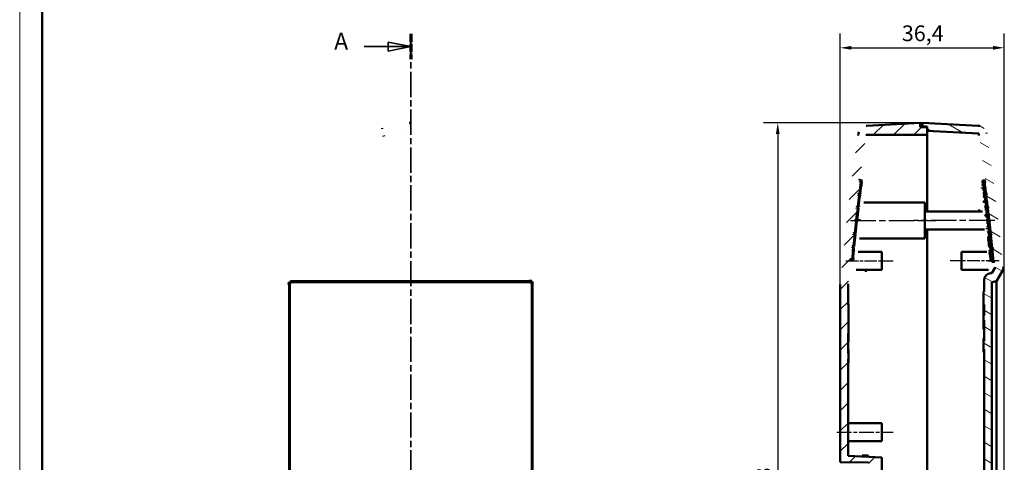
# Model space of a CAD drawing. Extents: x 0 to 841, y 0 to 594.
# Drawn here: x 0 to 218, y 382 to 480 of the extents above; entities that cross this region are included whole.
import ezdxf

# ---------------------------------------------------------------- set-up
doc = ezdxf.new("R2010")
doc.units = 0
doc.linetypes.add('CHAIN', pattern=[0.3543, 0.2362, -0.0295, 0.0591, -0.0295])
doc.linetypes.add('LONG_DASH_DOTTED', pattern=[0.3001, 0.2362, -0.0295, 0.0049, -0.0295])
doc.layers.get('0').update_dxf_attribs({"lineweight": 25})
for name, color, linetype, lineweight in [('Geometria schizzo(ISO)', 7, 'Continuous', 50), ('Linea del centro(ISO)', 179, 'CHAIN', 25), ('Linee di vista in sezione(ISO)', 7, 'LONG_DASH_DOTTED', 35), ('Quote(ISO)', 7, 'Continuous', 25), ('Spigoli tangenti visibili(ISO)', 251, 'Continuous', 30), ('Spigoli visibili(ISO)', 7, 'Continuous', 50), ('Tratteggio', 3, 'Continuous', 9)]:
    doc.layers.add(name, color=color, linetype=linetype, lineweight=lineweight)
doc.styles.add('DEFAULT-ISO~0', font='ARIAL.TTF')
doc.styles.add('Stile testo32', font='ARIAL.TTF')
doc.dimstyles.new('DEFAULT-ISO-Metodo 1b', dxfattribs={"dimtxt": 3.5, "dimasz": 2.5, "dimexe": 3.175, "dimexo": 0, "dimgap": 0.762, "dimtad": 1, "dimtoh": 1, "dimrnd": 1e-08, "dimtxsty": 'DEFAULT-ISO~0', "dimcen": 0.09, "dimdle": 10, "dimclrd": 2, "dimclre": 2, "dimclrt": 6, "dimazin": 2, "dimtfac": 0.714286, "dimtofl": 0, "dimtmove": 0, "dimatfit": 3, "dimfxl": 0, "dimtolj": 1, "dimlwd": 25, "dimlwe": 25, "dimarcsym": 0})

# ---------------------------------------------------------------- blocks, each defined once
blk = doc.blocks.new('Bordi A1')
at = {"layer": 'Geometria schizzo(ISO)', "color": 4, "lineweight": 18}
blk.add_line((0, 0), (0, 594), dxfattribs=at)
at = {"layer": 'Geometria schizzo(ISO)'}
blk.add_line((5, 5), (5, 589), dxfattribs=at)
blk = doc.blocks.new('SezioneConv2d0')
at = {"layer": 'Linee di vista in sezione(ISO)', "linetype": 'CHAIN', "ltscale": 23.704576}
blk.add_line((86.78, 476.7), (86.78, 261.13), dxfattribs=at)
at = {"layer": 'Linee di vista in sezione(ISO)', "lineweight": 70, "ltscale": 7.344606}
for p, q in [((86.78, 476.7), (86.78, 471.1)), ((86.78, 266.73), (86.78, 261.13))]:
    blk.add_line(p, q, dxfattribs=at)
at = {"layer": 'Linee di vista in sezione(ISO)', "linetype": 'Continuous'}
for p, q in [((86.78, 473.9), (81.78, 474.9)), ((81.78, 474.9), (81.78, 472.9)), ((76.4, 473.9), (81.78, 473.9)), ((81.78, 473.9), (86.78, 473.9)), ((81.78, 472.9), (86.78, 473.9)), ((86.78, 263.93), (81.78, 264.93)), ((81.78, 264.93), (81.78, 262.93)), ((76.4, 263.93), (81.78, 263.93)), ((81.78, 263.93), (86.78, 263.93)), ((81.78, 262.93), (86.78, 263.93))]:
    blk.add_line(p, q, dxfattribs=at)
at = {"layer": 'Linee di vista in sezione(ISO)', "linetype": 'Continuous', "flags": 128}
for points in [[(81.78, 472.9), (86.78, 473.9)], [(81.78, 262.93), (86.78, 263.93)]]:
    blk.add_lwpolyline(points, dxfattribs=at)
at = {"layer": 'Linee di vista in sezione(ISO)'}
for points in [[(81.78, 472.9), (86.78, 473.9), (81.78, 474.9), (81.78, 472.9)], [(81.78, 262.93), (86.78, 263.93), (81.78, 264.93), (81.78, 262.93)]]:
    blk.add_solid(points, dxfattribs=at)
at = {"layer": 'Linee di vista in sezione(ISO)', "insert": (69.76, 472.02), "char_height": 3.75, "attachment_point": 7, "line_spacing_factor": 1.875, "style": 'Stile testo32'}
blk.add_mtext('A', dxfattribs=at)
at = {"layer": 'Linee di vista in sezione(ISO)', "insert": (69.76, 262.06), "char_height": 3.75, "attachment_point": 7, "style": 'Stile testo32'}
blk.add_mtext('A', dxfattribs=at)
blk = doc.blocks.new('*D98')
at = {"layer": 'Defpoints', "color": 0, "linetype": 'Continuous'}
for p in [(218.44, 473.62), (182.04, 381.69), (218.44, 374.32)]:
    blk.add_point(p, dxfattribs=at)
at = {"layer": 'Quote(ISO)', "color": 2, "linetype": 'Continuous', "lineweight": 25}
for p, q in [((182.04, 381.69), (182.04, 476.8)), ((218.44, 374.32), (218.44, 476.8)), ((184.54, 473.62), (215.94, 473.62))]:
    blk.add_line(p, q, dxfattribs=at)
at = {"layer": 'Quote(ISO)', "color": 2, "linetype": 'Continuous'}
for points in [[(184.54, 474.04), (184.54, 473.2), (182.04, 473.62)], [(215.94, 474.04), (215.94, 473.2), (218.44, 473.62)]]:
    blk.add_solid(points, dxfattribs=at)
at = {"layer": 'Quote(ISO)', "color": 6, "linetype": 'Continuous', "lineweight": 25, "insert": (195.71, 478.59), "char_height": 3.5, "attachment_point": 1, "style": 'DEFAULT-ISO~0'}
blk.add_mtext('\\A1;36,4', dxfattribs=at)
blk = doc.blocks.new('*D105')
at = {"layer": 'Defpoints', "color": 0, "linetype": 'Continuous'}
for p in [(200.29, 456.98), (168.18, 291.67), (200.29, 291.67)]:
    blk.add_point(p, dxfattribs=at)
at = {"layer": 'Quote(ISO)', "color": 2, "linetype": 'Continuous', "lineweight": 25}
for p, q in [((200.29, 456.98), (165.01, 456.98)), ((168.18, 454.48), (168.18, 294.17)), ((200.29, 291.67), (165.01, 291.67))]:
    blk.add_line(p, q, dxfattribs=at)
at = {"layer": 'Quote(ISO)', "color": 2, "linetype": 'Continuous'}
for points in [[(167.77, 454.48), (168.6, 454.48), (168.18, 456.98)], [(167.77, 294.17), (168.6, 294.17), (168.18, 291.67)]]:
    blk.add_solid(points, dxfattribs=at)
at = {"layer": 'Quote(ISO)', "color": 6, "linetype": 'Continuous', "lineweight": 25, "insert": (163.22, 368.59), "char_height": 3.5, "attachment_point": 1, "rotation": 90, "style": 'DEFAULT-ISO~0'}
blk.add_mtext('\\A1;165,3', dxfattribs=at)

msp = doc.modelspace()

# ---------------------------------------------------------------- hatches: boundary and pattern name
at = {"layer": 'Tratteggio'}
h = msp.add_hatch(dxfattribs=at)
h.set_pattern_fill('ANSI31', color=256, scale=25.4, angle=180, style=0)
h.set_pattern_definition([(225, (0, 0), (2.245064, -2.245064), [])])
edge = h.paths.add_edge_path()
edge.add_spline(control_points=[(187.937, 456.331), (187.751, 456.321), (187.566, 456.285), (187.202, 456.16), (187.026, 456.068), (186.651, 455.795), (186.471, 455.599), (186.196, 455.147), (186.105, 454.896), (186.065, 454.635)], knot_values=[-0.2742131, -0.2742131, -0.2742131, -0.2742131, -0.2181411, -0.2181411, -0.1586738, -0.1586738, -0.0793145, -0.0793145, 0, 0, 0, 0], degree=3, periodic=0)
edge.add_spline(control_points=[(186.065, 454.635), (185.625, 451.742), (185.208, 448.841), (183.989, 439.83), (183.269, 433.708), (182.439, 425.429), (182.234, 423.253), (182.043, 421.081)], knot_values=[38.6479762, 38.6479762, 38.6479762, 38.6479762, 39.450312, 39.450312, 41.1381034, 41.1381034, 41.7411176, 41.7411176, 41.7411176, 41.7411176], degree=3, periodic=0)
edge.add_line((182.043, 421.081), (182.043, 381.686))
edge.add_line((182.043, 381.686), (188.293, 381.577))
edge.add_line((188.293, 381.577), (188.293, 380.905))
edge.add_line((188.293, 380.905), (189.793, 380.827))
edge.add_line((189.793, 380.827), (189.793, 379.827))
edge.add_line((189.793, 379.827), (191.293, 379.827))
edge.add_line((191.293, 379.827), (191.293, 382.684))
edge.add_line((191.293, 382.684), (183.793, 383.077))
edge.add_line((183.793, 383.077), (183.793, 404.509))
edge.add_line((183.793, 404.509), (183.893, 404.509))
edge.add_line((183.893, 404.509), (183.893, 405.762))
edge.add_line((183.893, 405.762), (183.793, 405.762))
edge.add_line((183.793, 405.762), (183.793, 410.247))
edge.add_line((183.793, 410.247), (183.893, 410.247))
edge.add_line((183.893, 410.247), (183.893, 416.587))
edge.add_line((183.893, 416.587), (183.793, 416.587))
edge.add_line((183.793, 416.587), (183.793, 421.004))
edge.add_spline(control_points=[(183.793, 421.004), (183.951, 422.801), (184.119, 424.601), (184.296, 426.404)], knot_values=[142.2260167, 142.2260167, 142.2260167, 142.2260167, 142.7249205, 142.7249205, 142.7249205, 142.7249205], degree=3, periodic=0)
edge.add_line((184.296, 426.404), (184.397, 426.404))
edge.add_spline(control_points=[(184.397, 426.404), (184.426, 426.704), (184.456, 427.005), (185.047, 432.912), (185.7, 438.538), (186.443, 444.154)], knot_values=[142.6773698, 142.6773698, 142.6773698, 142.6773698, 142.7604976, 142.7604976, 144.3118423, 144.3118423, 144.3118423, 144.3118423], degree=3, periodic=0)
edge.add_line((186.443, 444.154), (186.342, 444.154))
edge.add_spline(control_points=[(186.342, 444.154), (186.404, 444.62), (186.466, 445.087), (186.922, 448.467), (187.34, 451.378), (187.781, 454.281)], knot_values=[144.3594002, 144.3594002, 144.3594002, 144.3594002, 144.4882341, 144.4882341, 145.2934492, 145.2934492, 145.2934492, 145.2934492], degree=3, periodic=0)
edge.add_line((187.781, 454.281), (201.293, 454.281))
edge.add_line((201.293, 454.281), (201.293, 456.031))
edge.add_line((201.293, 456.031), (199.793, 456.031))
edge.add_line((199.793, 456.031), (199.793, 456.952))
edge.add_spline(control_points=[(199.793, 456.952), (197.778, 456.847), (195.763, 456.741), (191.812, 456.534), (189.874, 456.433), (187.937, 456.331)], knot_values=[-1.2105469, -1.2105469, -1.2105469, -1.2105469, -0.6052734, -0.6052734, -0.0233549, -0.0233549, -0.0233549, -0.0233549], degree=3, periodic=0)
edge = h.paths.add_edge_path()
edge.add_spline(control_points=[(185.893, 295.167), (185.95, 294.784), (186.008, 294.401), (186.066, 294.019)], knot_values=[53.6498435, 53.6498435, 53.6498435, 53.6498435, 53.7559574, 53.7559574, 53.7559574, 53.7559574], degree=3, periodic=0)
edge.add_spline(control_points=[(186.066, 294.019), (186.095, 293.834), (186.148, 293.654), (186.309, 293.304), (186.418, 293.137), (186.726, 292.792), (186.94, 292.631), (187.416, 292.402), (187.675, 292.336), (187.939, 292.322)], knot_values=[-0.2742089, -0.2742089, -0.2742089, -0.2742089, -0.2181396, -0.2181396, -0.1586752, -0.1586752, -0.0793154, -0.0793154, 0, 0, 0, 0], degree=3, periodic=0)
edge.add_spline(control_points=[(187.939, 292.322), (189.876, 292.221), (191.812, 292.119), (195.763, 291.912), (197.778, 291.807), (199.793, 291.701)], knot_values=[-1.187032, -1.187032, -1.187032, -1.187032, -0.6052734, -0.6052734, 0, 0, 0, 0], degree=3, periodic=0)
edge.add_line((199.793, 291.701), (199.793, 292.622))
edge.add_line((199.793, 292.622), (201.293, 292.622))
edge.add_line((201.293, 292.622), (201.293, 293.372))
edge.add_spline(control_points=[(201.293, 293.372), (199.013, 293.492), (196.732, 293.611), (192.244, 293.847), (190.036, 293.962), (187.828, 294.078)], knot_values=[-1.3700467, -1.3700467, -1.3700467, -1.3700467, -0.6850233, -0.6850233, -0.0216499, -0.0216499, -0.0216499, -0.0216499], degree=3, periodic=0)
edge.add_spline(control_points=[(187.828, 294.078), (187.68, 295.045), (187.535, 296.013), (187.393, 296.981)], knot_values=[130.2254747, 130.2254747, 130.2254747, 130.2254747, 130.493642, 130.493642, 130.493642, 130.493642], degree=3, periodic=0)
edge.add_line((187.393, 296.981), (187.393, 302.377))
edge.add_line((187.393, 302.377), (192.393, 302.377))
edge.add_line((192.393, 302.377), (192.393, 303.377))
edge.add_line((192.393, 303.377), (187.393, 303.377))
edge.add_line((187.393, 303.377), (187.393, 305.377))
edge.add_line((187.393, 305.377), (192.393, 305.377))
edge.add_line((192.393, 305.377), (192.393, 306.377))
edge.add_line((192.393, 306.377), (187.393, 306.377))
edge.add_line((187.393, 306.377), (187.393, 306.377))
edge.add_line((187.393, 306.377), (185.893, 306.377))
edge.add_line((185.893, 306.377), (185.893, 295.167))
h = msp.add_hatch(dxfattribs=at)
h.set_pattern_fill('ANSI31', color=256, scale=25.4, angle=105, style=0)
h.set_pattern_definition([(150, (0, 0), (-1.5875, -2.74963), [])])
edge = h.paths.add_edge_path()
edge.add_line((213.843, 413.172), (213.943, 413.172))
edge.add_line((213.943, 413.172), (213.943, 408.493))
edge.add_line((213.943, 408.493), (213.843, 408.493))
edge.add_line((213.843, 408.493), (213.843, 406.714))
edge.add_line((213.843, 406.714), (213.943, 406.714))
edge.add_line((213.943, 406.714), (213.943, 326.577))
edge.add_ellipse((215.443, 326.577), major_axis=(1.061, -1.061), ratio=1, start_angle=225, end_angle=315)
edge.add_line((215.443, 325.077), (215.683, 325.077))
edge.add_line((215.683, 325.077), (216.437, 323.77))
edge.add_spline(control_points=[(216.437, 323.77), (216.36, 322.958), (216.28, 322.145), (215.592, 315.265), (214.877, 309.176), (213.65, 300.088), (213.218, 297.079), (212.76, 294.078)], knot_values=[142.5846137, 142.5846137, 142.5846137, 142.5846137, 142.8095628, 142.8095628, 144.4882341, 144.4882341, 145.3206492, 145.3206492, 145.3206492, 145.3206492], degree=3, periodic=0)
edge.add_spline(control_points=[(212.76, 294.078), (210.885, 293.98), (209.009, 293.882), (205.187, 293.681), (203.24, 293.579), (201.293, 293.477)], knot_values=[-1.1482831, -1.1482831, -1.1482831, -1.1482831, -0.5848777, -0.5848777, 0, 0, 0, 0], degree=3, periodic=0)
edge.add_line((201.293, 293.477), (201.293, 292.522))
edge.add_line((201.293, 292.522), (200.293, 292.522))
edge.add_line((200.293, 292.522), (200.293, 291.675))
edge.add_spline(control_points=[(200.293, 291.675), (202.391, 291.785), (204.489, 291.895), (208.608, 292.111), (210.628, 292.216), (212.649, 292.322)], knot_values=[-1.2606155, -1.2606155, -1.2606155, -1.2606155, -0.6303077, -0.6303077, -0.0233549, -0.0233549, -0.0233549, -0.0233549], degree=3, periodic=0)
edge.add_spline(control_points=[(212.649, 292.322), (212.835, 292.332), (213.02, 292.368), (213.384, 292.494), (213.561, 292.586), (213.935, 292.858), (214.116, 293.055), (214.39, 293.507), (214.482, 293.757), (214.521, 294.019)], knot_values=[-0.2742131, -0.2742131, -0.2742131, -0.2742131, -0.2181411, -0.2181411, -0.1586738, -0.1586738, -0.0793145, -0.0793145, 0, 0, 0, 0], degree=3, periodic=0)
edge.add_spline(control_points=[(214.521, 294.019), (214.961, 296.912), (215.378, 299.812), (216.597, 308.823), (217.317, 314.945), (218.033, 322.084), (218.134, 323.123), (218.232, 324.161)], knot_values=[38.6479763, 38.6479763, 38.6479763, 38.6479763, 39.450312, 39.450312, 41.1381034, 41.1381034, 41.425678, 41.425678, 41.425678, 41.425678], degree=3, periodic=0)
edge.add_line((218.232, 324.161), (216.693, 326.827))
edge.add_line((216.693, 326.827), (215.693, 327.003))
edge.add_line((215.693, 327.003), (215.693, 421.65))
edge.add_line((215.693, 421.65), (216.693, 421.827))
edge.add_line((216.693, 421.827), (218.231, 424.491))
edge.add_spline(control_points=[(218.231, 424.491), (218.134, 425.526), (218.033, 426.562), (217.317, 433.698), (216.597, 439.82), (215.378, 448.834), (214.96, 451.738), (214.52, 454.635)], knot_values=[50.9781073, 50.9781073, 50.9781073, 50.9781073, 51.2648522, 51.2648522, 52.9526436, 52.9526436, 53.7559575, 53.7559575, 53.7559575, 53.7559575], degree=3, periodic=0)
edge.add_spline(control_points=[(214.52, 454.635), (214.492, 454.82), (214.438, 454.999), (214.277, 455.349), (214.168, 455.516), (213.86, 455.862), (213.647, 456.022), (213.17, 456.251), (212.911, 456.317), (212.647, 456.331)], knot_values=[-0.2742089, -0.2742089, -0.2742089, -0.2742089, -0.2181396, -0.2181396, -0.1586752, -0.1586752, -0.0793154, -0.0793154, 0, 0, 0, 0], degree=3, periodic=0)
edge.add_spline(control_points=[(212.647, 456.331), (210.627, 456.437), (208.607, 456.543), (204.489, 456.759), (202.391, 456.869), (200.293, 456.979)], knot_values=[-1.2371006, -1.2371006, -1.2371006, -1.2371006, -0.6303077, -0.6303077, 0, 0, 0, 0], degree=3, periodic=0)
edge.add_line((200.293, 456.979), (200.293, 456.131))
edge.add_line((200.293, 456.131), (201.293, 456.131))
edge.add_line((201.293, 456.131), (201.293, 455.176))
edge.add_spline(control_points=[(201.293, 455.176), (203.24, 455.074), (205.187, 454.972), (209.009, 454.772), (210.884, 454.674), (212.759, 454.575)], knot_values=[-1.1697554, -1.1697554, -1.1697554, -1.1697554, -0.5848777, -0.5848777, -0.0216331, -0.0216331, -0.0216331, -0.0216331], degree=3, periodic=0)
edge.add_spline(control_points=[(212.759, 454.575), (213.217, 451.571), (213.65, 448.558), (214.118, 445.093), (214.178, 444.644), (214.237, 444.195)], knot_values=[130.2254747, 130.2254747, 130.2254747, 130.2254747, 131.0588637, 131.0588637, 131.1829404, 131.1829404, 131.1829404, 131.1829404], degree=3, periodic=0)
edge.add_line((214.237, 444.195), (214.136, 444.195))
edge.add_spline(control_points=[(214.136, 444.195), (214.882, 438.562), (215.538, 432.919), (216.139, 426.911), (216.176, 426.528), (216.214, 426.145)], knot_values=[131.135497, 131.135497, 131.135497, 131.135497, 132.6915988, 132.6915988, 132.7976403, 132.7976403, 132.7976403, 132.7976403], degree=3, periodic=0)
edge.add_line((216.214, 426.145), (216.314, 426.145))
edge.add_spline(control_points=[(216.314, 426.145), (216.356, 425.724), (216.396, 425.303), (216.436, 424.882)], knot_values=[132.8450911, 132.8450911, 132.8450911, 132.8450911, 132.961656, 132.961656, 132.961656, 132.961656], degree=3, periodic=0)
edge.add_line((216.436, 424.882), (215.683, 423.577))
edge.add_line((215.683, 423.577), (215.443, 423.577))
edge.add_ellipse((215.443, 422.077), major_axis=(-1.061, -1.061), ratio=1, start_angle=225, end_angle=315)
edge.add_line((213.943, 422.077), (213.943, 419.512))
edge.add_line((213.943, 419.512), (213.843, 419.512))
edge.add_line((213.843, 419.512), (213.843, 416.63))
edge.add_line((213.843, 416.63), (213.943, 416.63))
edge.add_line((213.943, 416.63), (213.943, 414.214))
edge.add_line((213.943, 414.214), (213.843, 414.214))
edge.add_line((213.843, 414.214), (213.843, 413.172))

# ---------------------------------------------------------------- linework, layer by layer
at = {"layer": 'Linea del centro(ISO)', "linetype": 'CHAIN', "ltscale": 23.990969}
for p, q in [((184.29, 435.327), (203.293, 435.327)), ((216.306, 435.327), (198.293, 435.327))]:
    msp.add_line(p, q, dxfattribs=at)
at = {"layer": 'Linea del centro(ISO)', "linetype": 'CHAIN', "ltscale": 11.647733}
msp.add_line((183.311, 426.327), (193.793, 426.327), dxfattribs=at)
at = {"layer": 'Linea del centro(ISO)', "linetype": 'CHAIN', "ltscale": 12.035507}
msp.add_line((217.274, 426.327), (206.443, 426.327), dxfattribs=at)
at = {"layer": 'Linea del centro(ISO)', "linetype": 'CHAIN', "ltscale": 13.889993}
msp.add_line((181.293, 388.327), (193.793, 388.327), dxfattribs=at)
at = {"layer": 'Spigoli tangenti visibili(ISO)'}
for p, q in [((86.791, 456.946), (86.791, 456.364)), ((59.731, 421.636), (59.832, 421.536)), ((60.081, 421.786), (59.969, 421.898)), ((60.45, 421.659), (60.292, 421.818)), ((113.289, 421.818), (113.131, 421.659)), ((113.612, 421.898), (113.5, 421.786)), ((113.75, 421.536), (113.85, 421.636)), ((59.799, 421.326), (59.958, 421.167)), ((113.623, 421.167), (113.782, 421.326))]:
    msp.add_line(p, q, dxfattribs=at)
at = {"layer": 'Spigoli tangenti visibili(ISO)', "flags": 128}
for points in [[(80.662, 455.734), (80.169, 455.634)], [(80.662, 455.734), (80.664, 455.725)], [(86.791, 456.331), (86.534, 456.33)], [(80.989, 454.073), (80.491, 453.972)]]:
    msp.add_lwpolyline(points, dxfattribs=at)
at = {"layer": 'Spigoli visibili(ISO)'}
for p, q in [((199.793, 456.952), (187.937, 456.331)), ((199.793, 456.031), (199.793, 456.952)), ((212.647, 456.331), (200.293, 456.979)), ((200.293, 456.979), (200.293, 456.131)), ((86.041, 454.625), (86.041, 454.625)), ((87.541, 454.625), (87.541, 454.625)), ((201.293, 456.031), (199.793, 456.031)), ((200.293, 456.131), (201.293, 456.131)), ((200.293, 456.131), (200.293, 456.031)), ((201.293, 456.131), (201.293, 455.176)), ((201.293, 454.281), (201.293, 456.031)), ((201.293, 455.176), (212.759, 454.575)), ((187.781, 454.281), (201.293, 454.281)), ((201.293, 437.327), (201.293, 454.281)), ((186.443, 444.154), (186.342, 444.154)), ((186.423, 443.904), (186.41, 443.904)), ((186.464, 443.904), (186.426, 443.904)), ((186.967, 444.154), (186.443, 444.154)), ((186.534, 443.904), (186.47, 443.904)), ((186.633, 443.904), (186.543, 443.904)), ((186.76, 443.904), (186.645, 443.904)), ((186.916, 443.904), (186.775, 443.904)), ((213.482, 443.772), (213.382, 443.772)), ((213.64, 443.772), (213.543, 443.772)), ((214.136, 444.195), (213.584, 444.195)), ((213.76, 444.145), (213.595, 444.145)), ((213.898, 444.145), (213.763, 444.145)), ((214.005, 444.145), (213.9, 444.145)), ((214.081, 444.145), (214.007, 444.145)), ((214.127, 444.145), (214.083, 444.145)), ((214.143, 444.145), (214.128, 444.145)), ((214.237, 444.195), (214.136, 444.195)), ((213.531, 443.113), (213.532, 443.1)), ((213.651, 443.165), (213.72, 443.165)), ((213.75, 442.939), (213.652, 442.939)), ((213.67, 443.187), (213.717, 443.187)), ((213.794, 441.372), (213.694, 441.372)), ((213.951, 441.372), (213.851, 441.372)), ((213.951, 441.371), (213.952, 441.371)), ((186.046, 440.987), (186.034, 440.987)), ((186.088, 440.987), (186.049, 440.987)), ((186.065, 441.237), (186.078, 441.237)), ((186.081, 441.237), (186.119, 441.237)), ((186.158, 440.987), (186.094, 440.987)), ((186.125, 441.237), (186.189, 441.237)), ((186.256, 440.987), (186.166, 440.987)), ((186.198, 441.237), (186.288, 441.237)), ((186.383, 440.987), (186.268, 440.987)), ((186.299, 441.237), (186.415, 441.237)), ((186.539, 440.987), (186.398, 440.987)), ((186.429, 441.237), (186.57, 441.237)), ((187.255, 439.327), (200.793, 439.327)), ((200.793, 435.327), (200.793, 439.327)), ((213.871, 440.765), (213.77, 440.765)), ((213.989, 440.726), (213.868, 440.726)), ((213.903, 440.447), (213.996, 440.447)), ((213.917, 440.095), (213.917, 440.09)), ((213.978, 441.195), (214.142, 441.195)), ((214.149, 441.145), (213.984, 441.145)), ((213.989, 440.726), (214.033, 440.726)), ((214.018, 440.5), (214.062, 440.5)), ((214.145, 441.195), (214.28, 441.195)), ((214.286, 441.145), (214.152, 441.145)), ((214.282, 441.195), (214.387, 441.195)), ((214.393, 441.145), (214.289, 441.145)), ((214.389, 441.195), (214.464, 441.195)), ((214.47, 441.145), (214.395, 441.145)), ((214.465, 441.195), (214.51, 441.195)), ((214.516, 441.145), (214.471, 441.145)), ((214.51, 441.195), (214.525, 441.195)), ((214.531, 441.145), (214.516, 441.145)), ((185.686, 438.071), (185.674, 438.071)), ((185.728, 438.071), (185.689, 438.071)), ((185.704, 438.321), (185.717, 438.321)), ((185.72, 438.321), (185.758, 438.321)), ((185.797, 438.071), (185.733, 438.071)), ((185.764, 438.321), (185.828, 438.321)), ((185.896, 438.071), (185.806, 438.071)), ((185.836, 438.321), (185.926, 438.321)), ((186.022, 438.071), (185.907, 438.071)), ((185.938, 438.321), (186.053, 438.321)), ((186.178, 438.071), (186.037, 438.071)), ((186.067, 438.321), (186.208, 438.321)), ((213.574, 437.327), (200.793, 437.327)), ((214.168, 438.366), (214.067, 438.366)), ((214.242, 437.759), (214.142, 437.759)), ((214.182, 438.407), (214.206, 438.407)), ((214.206, 438.407), (214.307, 438.407)), ((214.283, 437.097), (214.285, 437.079)), ((214.396, 437.759), (214.295, 437.759)), ((214.35, 438.195), (214.514, 438.195)), ((214.52, 438.145), (214.356, 438.145)), ((214.517, 438.195), (214.652, 438.195)), ((214.658, 438.145), (214.523, 438.145)), ((214.654, 438.195), (214.759, 438.195)), ((214.765, 438.145), (214.66, 438.145)), ((214.76, 438.195), (214.835, 438.195)), ((214.841, 438.145), (214.767, 438.145)), ((214.836, 438.195), (214.881, 438.195)), ((214.887, 438.145), (214.842, 438.145)), ((214.881, 438.195), (214.896, 438.195)), ((214.902, 438.145), (214.888, 438.145)), ((185.343, 435.154), (185.33, 435.154)), ((185.384, 435.154), (185.346, 435.154)), ((185.359, 435.404), (185.371, 435.404)), ((185.374, 435.404), (185.413, 435.404)), ((185.453, 435.154), (185.39, 435.154)), ((185.419, 435.404), (185.482, 435.404)), ((185.552, 435.154), (185.462, 435.154)), ((185.491, 435.404), (185.58, 435.404)), ((185.678, 435.154), (185.563, 435.154)), ((185.592, 435.404), (185.707, 435.404)), ((185.833, 435.154), (185.693, 435.154)), ((185.722, 435.404), (185.862, 435.404)), ((200.793, 431.327), (200.793, 435.327)), ((214.525, 435.359), (214.425, 435.359)), ((214.528, 436.673), (214.451, 436.673)), ((214.595, 434.752), (214.496, 434.752)), ((214.679, 435.359), (214.578, 435.359)), ((214.747, 434.752), (214.647, 434.752)), ((214.705, 435.195), (214.869, 435.195)), ((214.875, 435.145), (214.711, 435.145)), ((214.872, 435.195), (215.006, 435.195)), ((215.012, 435.145), (214.878, 435.145)), ((215.009, 435.195), (215.113, 435.195)), ((215.119, 435.145), (215.014, 435.145)), ((215.115, 435.195), (215.189, 435.195)), ((215.195, 435.145), (215.121, 435.145)), ((215.19, 435.195), (215.235, 435.195)), ((215.241, 435.145), (215.196, 435.145)), ((215.236, 435.195), (215.25, 435.195)), ((215.256, 435.145), (215.241, 435.145)), ((214.039, 433.327), (200.793, 433.327)), ((201.293, 378.913), (201.293, 433.327)), ((214.815, 432.956), (214.883, 432.956)), ((214.861, 433.19), (214.819, 433.19)), ((185.015, 432.237), (185.003, 432.237)), ((185.056, 432.237), (185.018, 432.237)), ((185.03, 432.487), (185.043, 432.487)), ((185.046, 432.487), (185.084, 432.487)), ((185.126, 432.237), (185.062, 432.237)), ((185.09, 432.487), (185.153, 432.487)), ((185.224, 432.237), (185.135, 432.237)), ((185.162, 432.487), (185.251, 432.487)), ((185.35, 432.237), (185.236, 432.237)), ((185.263, 432.487), (185.378, 432.487)), ((185.505, 432.237), (185.365, 432.237)), ((185.392, 432.487), (185.533, 432.487)), ((186.325, 431.327), (200.793, 431.327)), ((214.865, 432.354), (214.767, 432.354)), ((214.858, 431.747), (214.842, 431.747)), ((214.959, 431.747), (214.858, 431.747)), ((214.875, 430.878), (214.927, 430.878)), ((214.959, 431.747), (214.966, 431.684)), ((215.085, 431.747), (214.984, 431.747)), ((215.043, 432.195), (215.206, 432.195)), ((215.212, 432.145), (215.048, 432.145)), ((215.209, 432.195), (215.343, 432.195)), ((215.349, 432.145), (215.215, 432.145)), ((215.346, 432.195), (215.45, 432.195)), ((215.455, 432.145), (215.351, 432.145)), ((215.452, 432.195), (215.526, 432.195)), ((215.531, 432.145), (215.457, 432.145)), ((215.527, 432.195), (215.572, 432.195)), ((215.577, 432.145), (215.533, 432.145)), ((215.572, 432.195), (215.587, 432.195)), ((215.593, 432.145), (215.578, 432.145)), ((184.704, 429.321), (184.691, 429.321)), ((184.745, 429.321), (184.707, 429.321)), ((184.717, 429.571), (184.73, 429.571)), ((184.733, 429.571), (184.771, 429.571)), ((184.815, 429.321), (184.751, 429.321)), ((184.777, 429.571), (184.841, 429.571)), ((184.912, 429.321), (184.823, 429.321)), ((184.849, 429.571), (184.938, 429.571)), ((185.039, 429.321), (184.924, 429.321)), ((184.95, 429.571), (185.065, 429.571)), ((185.193, 429.321), (185.053, 429.321)), ((185.079, 429.571), (185.219, 429.571)), ((186.009, 428.327), (191.293, 428.327)), ((191.293, 426.327), (191.293, 428.327)), ((208.943, 428.327), (208.943, 424.327)), ((214.576, 428.327), (208.943, 428.327)), ((215.085, 429.387), (215.11, 429.387)), ((215.11, 429.387), (215.211, 429.387)), ((215.177, 428.74), (215.161, 428.74)), ((215.278, 428.74), (215.177, 428.74)), ((215.209, 429.408), (215.211, 429.387)), ((215.341, 429.347), (215.24, 429.347)), ((215.328, 428.74), (215.313, 428.74)), ((215.406, 428.74), (215.328, 428.74)), ((215.363, 429.195), (215.527, 429.195)), ((215.532, 429.145), (215.368, 429.145)), ((215.53, 429.195), (215.663, 429.195)), ((215.669, 429.145), (215.535, 429.145)), ((215.666, 429.195), (215.77, 429.195)), ((215.775, 429.145), (215.671, 429.145)), ((215.772, 429.195), (215.846, 429.195)), ((215.851, 429.145), (215.777, 429.145)), ((215.847, 429.195), (215.891, 429.195)), ((215.897, 429.145), (215.852, 429.145)), ((215.892, 429.195), (215.907, 429.195)), ((215.912, 429.145), (215.897, 429.145)), ((184.296, 426.404), (184.397, 426.404)), ((184.397, 426.404), (184.915, 426.404)), ((184.421, 426.654), (184.434, 426.654)), ((184.437, 426.654), (184.475, 426.654)), ((184.481, 426.654), (184.544, 426.654)), ((184.553, 426.654), (184.642, 426.654)), ((184.654, 426.654), (184.768, 426.654)), ((184.783, 426.654), (184.922, 426.654)), ((191.293, 424.327), (191.293, 426.327)), ((215.189, 427.871), (215.241, 427.871)), ((215.348, 427.871), (215.394, 427.871)), ((215.39, 426.38), (215.415, 426.38)), ((215.415, 426.38), (215.516, 426.38)), ((215.543, 426.38), (215.566, 426.38)), ((215.566, 426.38), (215.644, 426.38)), ((215.666, 426.195), (215.83, 426.195)), ((215.667, 426.145), (216.214, 426.145)), ((215.833, 426.195), (215.966, 426.195)), ((215.969, 426.195), (216.072, 426.195)), ((216.074, 426.195), (216.148, 426.195)), ((216.149, 426.195), (216.194, 426.195)), ((216.194, 426.195), (216.209, 426.195)), ((216.214, 426.145), (216.314, 426.145)), ((185.613, 424.327), (191.293, 424.327)), ((214.972, 424.327), (208.943, 424.327)), ((216.436, 424.882), (215.683, 423.577)), ((216.693, 421.827), (218.231, 424.491)), ((113.298, 421.827), (60.283, 421.827)), ((113.122, 421.65), (60.459, 421.65)), ((213.943, 422.077), (213.943, 419.512)), ((215.683, 423.577), (215.443, 423.577)), ((215.693, 421.65), (216.693, 421.827)), ((215.693, 327.003), (215.693, 421.65)), ((216.666, 421.78), (216.693, 421.827)), ((59.791, 421.334), (59.791, 327.319)), ((59.967, 421.158), (59.967, 327.495)), ((113.614, 327.495), (113.614, 421.158)), ((113.791, 327.319), (113.791, 421.334)), ((182.043, 421.081), (182.043, 381.686)), ((183.793, 416.587), (183.793, 421.004)), ((213.843, 419.523), (213.943, 419.523)), ((213.843, 419.523), (213.843, 419.512)), ((213.943, 419.512), (213.843, 419.512)), ((213.843, 419.512), (213.843, 416.63)), ((216.693, 327.319), (216.693, 421.334)), ((183.893, 416.8), (183.793, 416.8)), ((183.893, 416.687), (183.793, 416.687)), ((183.893, 416.587), (183.793, 416.587)), ((183.893, 416.687), (183.893, 416.8)), ((183.893, 416.587), (183.893, 416.687)), ((183.893, 410.247), (183.893, 416.587)), ((213.843, 416.63), (213.943, 416.63)), ((213.843, 416.63), (213.843, 414.214)), ((213.943, 416.63), (213.943, 414.214)), ((213.943, 414.214), (213.843, 414.214)), ((213.843, 414.214), (213.843, 413.172)), ((213.843, 413.172), (213.943, 413.172)), ((213.843, 413.172), (213.843, 411.183)), ((213.943, 413.172), (213.943, 408.493)), ((213.843, 411.183), (213.943, 411.183)), ((183.793, 405.762), (183.793, 410.247)), ((183.793, 410.247), (183.893, 410.247)), ((183.893, 408.347), (183.893, 410.247)), ((213.843, 408.493), (213.843, 409.106)), ((213.843, 409.106), (213.943, 409.106)), ((213.943, 408.493), (213.843, 408.493)), ((213.843, 408.493), (213.843, 406.714)), ((183.893, 408.347), (183.793, 408.347)), ((183.893, 406.589), (183.793, 406.589)), ((183.893, 406.589), (183.893, 406.246)), ((213.843, 406.714), (213.943, 406.714)), ((213.843, 406.106), (213.843, 406.714)), ((213.943, 406.714), (213.943, 326.577)), ((183.893, 406.246), (183.793, 406.246)), ((183.893, 405.762), (183.793, 405.762)), ((183.793, 383.077), (183.793, 404.509)), ((183.793, 404.509), (183.893, 404.509)), ((183.893, 406.246), (183.893, 405.762)), ((183.893, 404.509), (183.893, 405.762)), ((183.893, 404.509), (183.893, 403.689)), ((213.843, 406.106), (213.943, 406.106)), ((183.893, 403.689), (183.793, 403.689)), ((183.793, 390.327), (191.293, 390.327)), ((191.293, 388.327), (191.293, 390.327)), ((191.293, 386.327), (191.293, 388.327)), ((183.793, 386.327), (191.293, 386.327)), ((191.293, 382.684), (183.793, 383.077)), ((186.943, 383.152), (188.243, 383.152)), ((186.943, 383.152), (186.943, 382.912)), ((188.243, 383.152), (188.243, 382.844)), ((191.293, 379.827), (191.293, 382.684)), ((182.043, 381.686), (188.293, 381.577))]:
    msp.add_line(p, q, dxfattribs=at)
at = {"layer": 'Spigoli visibili(ISO)', "flags": 128}
for points in [[(86.791, 456.979), (86.41, 456.976)], [(186.065, 454.635), (185.989, 454.135)], [(186.065, 454.635), (186.145, 454.967)], [(187.937, 456.331), (187.824, 456.322)], [(212.647, 456.331), (212.985, 456.284)], [(212.759, 454.575), (212.824, 454.144)], [(214.52, 454.635), (214.499, 454.747)], [(187.824, 454.28), (187.824, 454.206)], [(186.342, 444.154), (186.398, 444.577)], [(186.41, 443.904), (186.395, 443.793)], [(186.426, 443.904), (186.411, 443.793)], [(186.47, 443.904), (186.455, 443.793)], [(186.543, 443.904), (186.528, 443.793)], [(186.645, 443.904), (186.63, 443.793)], [(186.775, 443.904), (186.76, 443.793)], [(213.523, 443.693), (213.521, 443.7)], [(213.584, 444.195), (213.651, 443.692)], [(213.595, 444.145), (213.611, 444.022)], [(213.67, 443.187), (213.624, 443.48)], [(213.763, 444.145), (213.779, 444.022)], [(213.9, 444.145), (213.916, 444.022)], [(214.007, 444.145), (214.023, 444.022)], [(214.083, 444.145), (214.099, 444.022)], [(214.128, 444.145), (214.144, 444.022)], [(214.136, 444.195), (214.202, 443.694)], [(186.078, 441.237), (186.092, 441.348)], [(186.119, 441.237), (186.134, 441.348)], [(186.189, 441.237), (186.203, 441.348)], [(186.288, 441.237), (186.302, 441.348)], [(186.415, 441.237), (186.429, 441.348)], [(186.57, 441.237), (186.585, 441.348)], [(213.469, 442.572), (213.489, 442.416)], [(213.496, 442.572), (213.509, 442.473)], [(213.579, 442.578), (213.566, 442.676)], [(213.614, 442.5), (213.595, 442.647)], [(213.646, 442.626), (213.635, 442.712)], [(213.708, 442.939), (213.707, 442.948)], [(213.708, 442.174), (213.717, 442.109)], [(213.788, 442.125), (213.78, 442.19)], [(213.794, 441.372), (213.795, 441.372)], [(214.142, 441.195), (214.127, 441.318)], [(214.28, 441.195), (214.264, 441.318)], [(214.387, 441.195), (214.371, 441.318)], [(214.463, 441.195), (214.448, 441.318)], [(214.509, 441.195), (214.494, 441.318)], [(186.034, 440.987), (186.02, 440.876)], [(186.05, 440.987), (186.036, 440.876)], [(186.094, 440.987), (186.08, 440.876)], [(186.167, 440.987), (186.152, 440.876)], [(186.268, 440.987), (186.254, 440.876)], [(186.398, 440.987), (186.384, 440.876)], [(213.85, 439.565), (213.871, 439.404)], [(213.877, 439.566), (213.888, 439.482)], [(213.898, 440.726), (213.896, 440.729)], [(213.986, 439.571), (213.967, 439.72)], [(213.984, 441.145), (214, 441.022)], [(214.002, 439.221), (213.989, 439.334)], [(213.996, 440.447), (214, 440.381)], [(214.021, 440.072), (214.019, 440.088)], [(214.152, 441.145), (214.167, 441.022)], [(214.289, 441.145), (214.304, 441.022)], [(214.395, 441.145), (214.411, 441.022)], [(214.471, 441.145), (214.487, 441.022)], [(214.516, 441.145), (214.532, 441.022)], [(185.674, 438.07), (185.661, 437.959)], [(185.69, 438.07), (185.676, 437.959)], [(185.717, 438.32), (185.73, 438.432)], [(185.734, 438.07), (185.72, 437.959)], [(185.758, 438.32), (185.772, 438.432)], [(185.807, 438.07), (185.793, 437.959)], [(185.828, 438.32), (185.841, 438.432)], [(185.907, 438.071), (185.894, 437.959)], [(185.926, 438.321), (185.939, 438.432)], [(186.037, 438.071), (186.024, 437.959)], [(186.053, 438.321), (186.066, 438.432)], [(186.208, 438.321), (186.222, 438.432)], [(212.84, 437.326), (212.839, 437.72)], [(213.574, 437.327), (213.59, 437.322)], [(214.168, 438.366), (214.169, 438.366)], [(214.206, 438.407), (214.195, 438.506)], [(214.276, 437.696), (214.275, 437.701)], [(214.307, 438.407), (214.303, 438.442)], [(214.336, 437.162), (214.342, 437.112)], [(214.356, 438.145), (214.371, 438.022)], [(214.399, 437.144), (214.393, 437.193)], [(214.399, 437.759), (214.399, 437.759)], [(214.514, 438.195), (214.499, 438.318)], [(214.523, 438.145), (214.538, 438.022)], [(214.652, 438.195), (214.637, 438.318)], [(214.66, 438.145), (214.675, 438.022)], [(214.758, 438.195), (214.743, 438.318)], [(214.766, 438.145), (214.781, 438.022)], [(214.835, 438.195), (214.82, 438.318)], [(214.842, 438.145), (214.857, 438.022)], [(214.88, 438.195), (214.866, 438.318)], [(214.887, 438.145), (214.902, 438.022)], [(185.331, 435.154), (185.318, 435.043)], [(185.346, 435.154), (185.334, 435.043)], [(185.372, 435.404), (185.385, 435.515)], [(185.39, 435.154), (185.378, 435.043)], [(185.413, 435.404), (185.426, 435.515)], [(185.463, 435.154), (185.45, 435.043)], [(185.483, 435.404), (185.496, 435.515)], [(185.563, 435.154), (185.551, 435.043)], [(185.58, 435.404), (185.593, 435.515)], [(185.693, 435.154), (185.68, 435.043)], [(185.707, 435.404), (185.72, 435.515)], [(185.862, 435.404), (185.875, 435.515)], [(186.325, 435.327), (186.356, 435.589)], [(214.045, 435.327), (214.06, 435.196)], [(214.215, 436.558), (214.233, 436.401)], [(214.242, 436.559), (214.252, 436.474)], [(214.358, 436.494), (214.341, 436.641)], [(214.364, 436.222), (214.351, 436.334)], [(214.398, 436.673), (214.393, 436.609)], [(214.451, 436.673), (214.454, 436.74)], [(214.456, 436.077), (214.464, 436.015)], [(214.525, 435.359), (214.527, 435.359)], [(214.534, 436.068), (214.526, 436.131)], [(214.679, 435.359), (214.68, 435.359)], [(214.711, 435.145), (214.725, 435.022)], [(214.752, 434.75), (214.752, 434.75)], [(214.869, 435.195), (214.855, 435.318)], [(214.878, 435.145), (214.892, 435.022)], [(215.006, 435.195), (214.992, 435.318)], [(215.014, 435.145), (215.028, 435.022)], [(215.112, 435.195), (215.098, 435.318)], [(215.12, 435.145), (215.134, 435.022)], [(215.188, 435.195), (215.174, 435.318)], [(215.195, 435.145), (215.21, 435.022)], [(215.234, 435.195), (215.22, 435.318)], [(215.241, 435.145), (215.255, 435.022)], [(185.044, 432.487), (185.056, 432.598)], [(185.085, 432.487), (185.097, 432.598)], [(185.154, 432.487), (185.166, 432.598)], [(185.251, 432.487), (185.264, 432.598)], [(185.378, 432.487), (185.39, 432.598)], [(185.533, 432.487), (185.545, 432.598)], [(214.561, 433.552), (214.579, 433.402)], [(214.588, 433.554), (214.6, 433.454)], [(214.604, 434.113), (214.606, 434.09)], [(214.628, 434.694), (214.626, 434.699)], [(214.672, 433.552), (214.661, 433.65)], [(214.699, 433.969), (214.707, 433.904)], [(214.715, 433.394), (214.699, 433.533)], [(214.772, 433.975), (214.764, 434.041)], [(214.794, 432.934), (214.835, 432.639)], [(214.828, 433.499), (214.836, 433.431)], [(214.859, 432.956), (214.858, 432.966)], [(214.944, 432.591), (214.948, 432.568)], [(185.004, 432.237), (184.991, 432.126)], [(185.019, 432.237), (185.007, 432.126)], [(185.063, 432.237), (185.051, 432.126)], [(185.136, 432.237), (185.123, 432.126)], [(185.236, 432.237), (185.224, 432.126)], [(185.365, 432.237), (185.353, 432.126)], [(186.325, 431.327), (186.295, 431.335)], [(187.721, 431.33), (187.721, 431.207)], [(214.842, 431.747), (214.844, 431.718)], [(214.865, 432.354), (214.866, 432.354)], [(214.875, 430.878), (214.877, 430.886)], [(215.048, 432.145), (215.061, 432.022)], [(215.051, 430.545), (215.068, 430.385)], [(215.075, 430.547), (215.085, 430.457)], [(215.088, 431.746), (215.088, 431.746)], [(215.089, 430.547), (215.092, 430.513)], [(215.172, 430.555), (215.156, 430.702)], [(215.172, 430.334), (215.161, 430.441)], [(215.206, 432.195), (215.193, 432.318)], [(215.215, 432.145), (215.228, 432.022)], [(215.343, 432.195), (215.33, 432.318)], [(215.351, 432.145), (215.365, 432.022)], [(215.449, 432.195), (215.436, 432.318)], [(215.456, 432.145), (215.47, 432.022)], [(215.525, 432.195), (215.512, 432.318)], [(215.532, 432.145), (215.545, 432.022)], [(215.571, 432.195), (215.557, 432.318)], [(215.577, 432.145), (215.59, 432.022)], [(184.693, 429.32), (184.681, 429.209)], [(184.708, 429.32), (184.697, 429.209)], [(184.731, 429.57), (184.743, 429.681)], [(184.752, 429.32), (184.741, 429.209)], [(184.772, 429.57), (184.784, 429.681)], [(184.824, 429.32), (184.813, 429.209)], [(184.842, 429.57), (184.853, 429.681)], [(184.924, 429.321), (184.913, 429.209)], [(184.939, 429.571), (184.95, 429.682)], [(185.053, 429.321), (185.042, 429.209)], [(185.065, 429.571), (185.076, 429.682)], [(185.22, 429.571), (185.231, 429.682)], [(212.874, 428.327), (212.874, 428.54)], [(214.576, 428.327), (214.593, 428.322)], [(215.161, 428.74), (215.163, 428.712)], [(215.278, 428.74), (215.28, 428.721)], [(215.313, 428.74), (215.315, 428.712)], [(215.341, 429.347), (215.341, 429.347)], [(215.368, 429.145), (215.381, 429.022)], [(215.526, 429.195), (215.514, 429.318)], [(215.535, 429.145), (215.547, 429.022)], [(215.663, 429.195), (215.65, 429.318)], [(215.671, 429.145), (215.683, 429.022)], [(215.769, 429.195), (215.756, 429.318)], [(215.776, 429.145), (215.788, 429.022)], [(215.845, 429.195), (215.832, 429.318)], [(215.851, 429.145), (215.864, 429.022)], [(215.89, 429.195), (215.877, 429.318)], [(215.896, 429.145), (215.909, 429.022)], [(184.397, 426.404), (184.447, 426.91)], [(184.435, 426.654), (184.446, 426.765)], [(184.476, 426.654), (184.487, 426.765)], [(184.545, 426.654), (184.556, 426.765)], [(184.642, 426.654), (184.653, 426.765)], [(184.768, 426.654), (184.779, 426.765)], [(184.916, 426.404), (184.966, 426.909)], [(184.923, 426.654), (184.934, 426.765)], [(185.573, 426.327), (185.587, 426.458)], [(215.012, 426.327), (215.024, 426.196)], [(215.189, 427.871), (215.191, 427.879)], [(215.348, 427.871), (215.348, 427.88)], [(215.367, 427.871), (215.373, 427.809)], [(215.829, 426.195), (215.817, 426.318)], [(215.966, 426.195), (215.954, 426.318)], [(216.071, 426.195), (216.059, 426.318)], [(216.147, 426.195), (216.135, 426.318)], [(216.193, 426.195), (216.181, 426.318)], [(216.314, 426.145), (216.32, 426.092)], [(185.613, 424.327), (185.598, 424.331)], [(187.697, 424.324), (187.695, 423.874)], [(218.231, 424.491), (218.184, 424.992)], [(59.727, 421.641), (59.662, 421.129)], [(59.963, 421.904), (59.947, 421.901)], [(113.618, 421.904), (113.129, 421.998)], [(113.855, 421.642), (113.853, 421.658)], [(216.731, 421.642), (216.729, 421.658)], [(183.793, 421.004), (183.813, 421.229)], [(187.617, 386.337), (187.617, 386.206)], [(182.479, 381.678), (182.49, 381.677)]]:
    msp.add_lwpolyline(points, dxfattribs=at)
at = {"layer": 'Spigoli visibili(ISO)'}
for centre, radius, start, end in [((713.455, 374.338), 531.37, 172.47736, 172.7673), ((713.188, 374.341), 530.95, 172.47167, 172.76185), ((-312.584, 374.324), 530.891, 7.2362, 7.55725), ((-312.889, 374.319), 531.361, 7.23034, 7.55109), ((-313.113, 374.318), 531.719, 7.22554, 7.54608), ((713.461, 374.337), 531.376, 172.79447, 173.0842), ((713.197, 374.34), 530.959, 172.78904, 173.079), ((-312.247, 374.333), 530.287, 7.16199, 7.19241), ((-312.454, 374.331), 530.614, 7.16355, 7.18818), ((-312.609, 374.321), 530.916, 6.90992, 7.23072), ((-312.893, 374.319), 531.365, 6.90433, 7.22486), ((-313.103, 374.319), 531.709, 6.89976, 7.22008), ((713.467, 374.337), 531.382, 173.11135, 173.40089), ((713.205, 374.339), 530.967, 173.10618, 173.39594), ((-312.624, 374.32), 530.931, 6.58387, 6.90444), ((-312.938, 374.314), 531.41, 6.57857, 6.89885), ((-313.08, 374.322), 531.686, 6.57421, 6.89432), ((713.473, 374.336), 531.387, 173.42802, 173.71737), ((713.213, 374.338), 530.975, 173.4231, 173.71267), ((-312.642, 374.318), 530.949, 6.25804, 6.57839), ((-312.888, 374.32), 531.36, 6.253, 6.57309), ((-313.111, 374.319), 531.716, 6.24888, 6.56876), ((713.478, 374.335), 531.392, 173.74449, 174.03366), ((713.221, 374.337), 530.983, 173.73981, 174.0292), ((-312.049, 374.33), 529.95, 6.12535, 6.15572), ((-312.179, 374.329), 530.156, 5.96111, 6.21755), ((-312.138, 374.329), 530.09, 5.96184, 6.16165), ((-312.637, 374.319), 530.944, 5.93242, 6.25257), ((-312.916, 374.317), 531.388, 5.92765, 6.24753), ((-313.068, 374.324), 531.674, 5.92374, 6.24345), ((713.483, 374.335), 531.397, 174.06076, 174.34976), ((713.228, 374.336), 530.99, 174.05633, 174.34555), ((-312.062, 374.329), 529.963, 5.79848, 5.82884), ((-312.19, 374.328), 530.167, 5.63447, 5.89075), ((-312.15, 374.328), 530.102, 5.63516, 5.83484), ((-312.322, 374.327), 530.379, 5.79405, 5.82438), ((-312.438, 374.327), 530.564, 5.63038, 5.88647), ((-312.401, 374.327), 530.504, 5.631, 5.83053), ((-312.574, 374.326), 530.881, 5.60697, 5.92697), ((-312.848, 374.325), 531.319, 5.60247, 5.92221), ((-313.072, 374.323), 531.677, 5.59881, 5.91832), ((215.443, 422.077), 1.5, 90, 180)]:
    msp.add_arc(centre, radius, start, end, dxfattribs=at)
for centre, major_axis, ratio, start_param, end_param in [((9.015, 444.225), (205.107, 0), 0.0762798, 6.2153952, 6.2167947), ((8.975, 434.135), (206.389, 0), 0.0784095, 6.2089221, 6.2102758), ((60.242, 421.375), (0.354, 0.354), 0.8475623, 1.2094292, 1.9321635), ((60.475, 421.143), (-0.364, 0.364), 0.9702875, 5.5128663, 7.0535043), ((60.356, 421.261), (-0.272, 0.517), 0.84081, 5.8669305, 6.2758824), ((113.107, 421.143), (0.364, 0.364), 0.9702875, 5.5128663, 7.0535043), ((113.225, 421.261), (-0.272, -0.517), 0.84081, 3.1488956, 3.5578475), ((113.339, 421.375), (0.354, -0.354), 0.8475623, 1.2094292, 1.9321635), ((217.009, 421.375), (0.31, -0.443), 0.4447154, 3.3460686, 4.0688029), ((60.356, 421.261), (0.517, -0.272), 0.84081, 3.1488956, 3.5578475), ((113.225, 421.261), (0.517, 0.272), 0.84081, 5.8669305, 6.2758824), ((216.367, 421.261), (0.076, 0.511), 0.6217305, 4.9471732, 5.3561251)]:
    msp.add_ellipse(centre, major_axis=major_axis, ratio=ratio, start_param=start_param, end_param=end_param, dxfattribs=at)

# ---------------------------------------------------------------- block references
msp.add_blockref('Bordi A1', (0, 0))
at = {"layer": 'Linee di vista in sezione(ISO)'}
msp.add_blockref('SezioneConv2d0', (0, 0), dxfattribs=at)

# ---------------------------------------------------------------- dimensions: what is measured, and where the dimension line sits
at = {"layer": 'Quote(ISO)', "color": 2, "linetype": 'Continuous', "lineweight": 25}
dim = msp.add_linear_dim(base=(218.443, 473.621), p1=(182.043, 381.686), p2=(218.443, 374.321), dimstyle='DEFAULT-ISO-Metodo 1b', override={"dimtoh": 0, "dimdec": 2, "dimtp": 0, "dimtm": 0, "dimtdec": 2}, dxfattribs=at)
dim.commit()
dim.dimension.update_dxf_attribs({"geometry": '*D98', "text_midpoint": (200.243, 473.621), "dimtype": 160})
dim = msp.add_linear_dim(base=(168.185, 291.675), p1=(200.293, 456.979), p2=(200.293, 291.675), angle=90, dimstyle='DEFAULT-ISO-Metodo 1b', override={"dimtoh": 0, "dimdec": 2, "dimtp": 0, "dimtm": 0, "dimtdec": 2, "dimtmove": 1}, dxfattribs=at)
dim.commit()
dim.dimension.update_dxf_attribs({"geometry": '*D105', "text_midpoint": (168.185, 374.327), "dimtype": 160})

doc.saveas('drawing.dxf')
